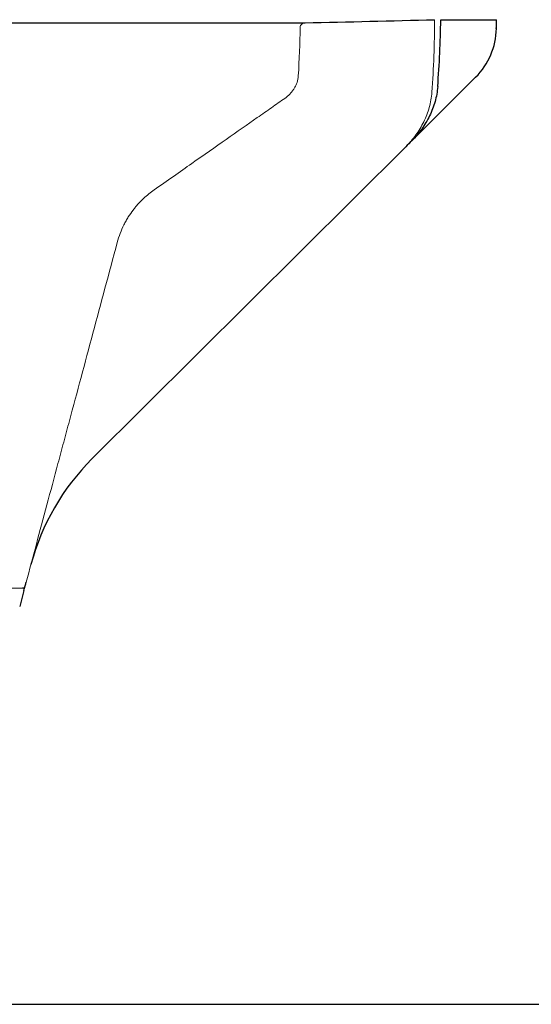
# Model space of a CAD drawing. Units: millimetres. Extents: x 9295 to 20793, y 22163 to 24938.
# Drawn here: x 14613 to 14723, y 22753 to 22963 of the extents above; entities that cross this region are included whole.
import ezdxf

# ---------------------------------------------------------------- set-up
doc = ezdxf.new("R2010")
doc.units = ezdxf.units.MM
doc.header["$LTSCALE"] = 10
for name, color, linetype, lineweight in [('DUENN-18', 152, 'Continuous', 5), ('kote', 152, 'Continuous', 0), ('SICHTBAR', 7, 'Continuous', 25)]:
    doc.layers.add(name, color=color, linetype=linetype, lineweight=lineweight)
doc.styles.get("Standard").update_dxf_attribs({"font": 'trebuc.ttf'})
doc.dimstyles.new('VARIABEL-ST', dxfattribs={"dimscale": 40, "dimtxt": 5, "dimasz": 2, "dimexe": 1, "dimexo": 1, "dimgap": 0.6, "dimtad": 1, "dimdsep": 46, "dimtxsty": 'Standard', "dimcen": 0, "dimclrd": 256, "dimclre": 256, "dimclrt": 256, "dimadec": 0, "dimazin": 0, "dimtp": 0.1, "dimtm": 0.1, "dimtfac": 0.71, "dimtmove": 0, "dimatfit": 3, "dimfxl": 0, "dimtzin": 0, "dimarcsym": 0})

# ---------------------------------------------------------------- blocks, each defined once
blk = doc.blocks.new('*D340')
at = {"layer": 'Defpoints', "color": 0, "transparency": 16777216}
for p in [(14760.81, 23869.98), (14589.64, 22753.01), (14918.5, 22753.01)]:
    blk.add_point(p, dxfattribs=at)
at = {"layer": 'kote', "lineweight": -2, "transparency": 16777216}
for p, q in [((14780.81, 23869.98), (14938.5, 23869.98)), ((14918.5, 23829.98), (14918.5, 22793.01)), ((14609.64, 22753.01), (14938.5, 22753.01))]:
    blk.add_line(p, q, dxfattribs=at)
at = {"layer": 'kote', "transparency": 16777216}
for points in [[(14911.83, 23829.98), (14925.16, 23829.98), (14918.5, 23869.98)], [(14911.83, 22793.01), (14925.16, 22793.01), (14918.5, 22753.01)]]:
    blk.add_solid(points, dxfattribs=at)
at = {"layer": 'kote', "transparency": 16777216, "insert": (14891.5, 23311.49), "char_height": 30, "attachment_point": 5, "rotation": 90}
blk.add_mtext('1117', dxfattribs=at)

msp = doc.modelspace()

# ---------------------------------------------------------------- linework, layer by layer
at = {"layer": 'DUENN-18'}
msp.add_line((14614.04, 22841.75), (14346.13, 22841.75), dxfattribs=at)
for points, knots in [([(14674.29, 22962.36), (14674.16, 22962.36), (14674.03, 22962.33), (14673.78, 22962.24), (14673.66, 22962.17), (14673.46, 22961.99), (14673.38, 22961.89), (14673.26, 22961.64), (14673.23, 22961.51), (14673.23, 22961.38)], [0, 0, 0, 0, 0.25, 0.25, 0.5, 0.5, 0.75, 0.75, 1, 1, 1, 1]), ([(14672.84, 22951.08), (14672.81, 22950.59), (14672.71, 22950.12), (14672.49, 22949.44), (14672.4, 22949.21), (14672.19, 22948.77), (14672.08, 22948.55), (14671.83, 22948.14), (14671.69, 22947.94), (14671.39, 22947.56), (14671.24, 22947.37), (14670.73, 22946.85), (14670.37, 22946.53), (14669.97, 22946.25)], [0, 0, 0, 0, 0.25, 0.25, 0.375, 0.375, 0.5, 0.5, 0.625, 0.625, 0.75, 0.75, 1, 1, 1, 1]), ([(14695.77, 22935.94), (14696.55, 22936.72), (14697.27, 22937.55), (14698.23, 22938.88), (14698.53, 22939.33), (14699.09, 22940.28), (14699.36, 22940.76), (14700.08, 22942.24), (14700.47, 22943.26), (14700.91, 22944.84), (14701.04, 22945.37), (14701.23, 22946.46), (14701.3, 22947.01), (14701.34, 22947.56)], [0, 0, 0, 0, 0.25, 0.25, 0.375, 0.375, 0.5, 0.5, 0.75, 0.75, 0.875, 0.875, 1, 1, 1, 1]), ([(14669.97, 22946.25), (14669.05, 22945.61), (14668.1, 22944.94), (14666.14, 22943.57), (14665.13, 22942.86), (14662.01, 22940.68), (14659.8, 22939.13), (14655.15, 22935.87), (14652.7, 22934.16), (14647.57, 22930.56), (14644.88, 22928.68), (14642.07, 22926.71)], [0, 0, 0, 0, 0.125, 0.125, 0.25, 0.25, 0.5, 0.5, 0.75, 0.75, 1, 1, 1, 1]), ([(14642.07, 22926.71), (14641.31, 22926.19), (14640.56, 22925.58), (14639.44, 22924.53), (14639.07, 22924.15), (14638.51, 22923.53), (14638.33, 22923.32), (14637.97, 22922.88), (14637.79, 22922.66), (14637.26, 22921.96), (14636.91, 22921.47), (14636.42, 22920.68), (14636.26, 22920.41), (14635.95, 22919.85), (14635.79, 22919.56), (14635.35, 22918.68), (14635.09, 22918.07), (14634.61, 22916.82), (14634.4, 22916.16), (14634.22, 22915.51)], [0, 0, 0, 0, 0.25, 0.25, 0.375, 0.375, 0.4375, 0.4375, 0.5, 0.5, 0.625, 0.625, 0.6875, 0.6875, 0.75, 0.75, 0.875, 0.875, 1, 1, 1, 1]), ([(14634.22, 22915.51), (14632.46, 22908.95), (14630.74, 22902.51), (14627.34, 22889.83), (14625.67, 22883.59), (14623.62, 22875.93), (14623.21, 22874.4), (14622.39, 22871.36), (14621.99, 22869.85), (14620.79, 22865.37), (14620, 22862.44), (14617.69, 22853.83), (14616.22, 22848.32), (14614.81, 22843.06)], [0, 0, 0, 0, 0.25, 0.25, 0.5, 0.5, 0.5625, 0.5625, 0.625, 0.625, 0.75, 0.75, 1, 1, 1, 1])]:
    msp.add_open_spline(points, degree=3, knots=knots, dxfattribs=at)
for points in [[(14701.34, 22947.56), (14701.71, 22952.71), (14701.9, 22957.86), (14701.92, 22963.03)], [(14672.84, 22951.08), (14673.06, 22954.5), (14673.19, 22957.93), (14673.23, 22961.38)]]:
    msp.add_open_spline(points, degree=3, dxfattribs=at)
at = {"layer": 'SICHTBAR'}
for p, q in [((14308.13, 22962.36), (14674.29, 22962.36)), ((14703.23, 22963.03), (14715.09, 22963.03)), ((14715.07, 22961.13), (14715.08, 22961.14)), ((14715.08, 22961.14), (14715.08, 22961.14)), ((14697.05, 22937.21), (14710.65, 22950.75)), ((14628.84, 22869.33), (14695.77, 22935.94)), ((14614.33, 22841.29), (14613.42, 22837.88))]:
    msp.add_line(p, q, dxfattribs=at)
for centre, radius, start, end in [((14473.63, 22965.15), 241.48, 359.0479, 359.4971), ((14700.08, 22961.39), 15, 314.8623, 359.0471), ((14664.11, 22833.89), 50, 134.8623, 165)]:
    msp.add_arc(centre, radius, start, end, dxfattribs=at)
for points in [[(14674.29, 22962.36), (14683.5, 22962.58), (14692.71, 22962.8), (14701.92, 22963.03)], [(14702.57, 22948.78), (14702.94, 22953.52), (14703.16, 22958.27), (14703.23, 22963.03)], [(14715.07, 22961.13), (14715.08, 22961.76), (14715.09, 22962.4), (14715.09, 22963.03)], [(14697.04, 22937.2), (14696.63, 22936.79), (14696.2, 22936.37), (14695.77, 22935.94)], [(14614.46, 22841.75), (14614.33, 22841.75), (14614.19, 22841.75), (14614.04, 22841.75)], [(14614.33, 22841.29), (14614.38, 22841.45), (14614.42, 22841.6), (14614.46, 22841.75)]]:
    msp.add_open_spline(points, degree=3, dxfattribs=at)
for points, knots in [([(14702.57, 22948.78), (14702.49, 22947.68), (14702.29, 22946.61), (14701.86, 22945.04), (14701.69, 22944.53), (14701.3, 22943.51), (14701.08, 22943), (14700.36, 22941.52), (14699.81, 22940.59), (14698.85, 22939.26), (14698.52, 22938.83), (14697.81, 22937.99), (14697.43, 22937.59), (14697.04, 22937.2)], [0, 0, 0, 0, 0.25, 0.25, 0.375, 0.375, 0.5, 0.5, 0.75, 0.75, 0.875, 0.875, 1, 1, 1, 1]), ([(14614.46, 22841.75), (14614.46, 22841.76), (14614.48, 22841.83), (14614.53, 22842.02), (14614.56, 22842.14), (14614.63, 22842.4), (14614.67, 22842.53), (14614.74, 22842.8), (14614.77, 22842.93), (14614.81, 22843.06)], [0, 0, 0, 0, 0.25, 0.25, 0.5, 0.5, 0.75, 0.75, 1, 1, 1, 1])]:
    msp.add_open_spline(points, degree=3, knots=knots, dxfattribs=at)

# ---------------------------------------------------------------- dimensions: what is measured, and where the dimension line sits
at = {"layer": 'kote'}
dim = msp.add_linear_dim(base=(14918.5, 22753.01), p1=(14760.81, 23869.98), p2=(14589.64, 22753.01), angle=90, dimstyle='VARIABEL-ST', override={"dimscale": 20, "dimtxt": 1.5, "dimtoh": 1, "dimdec": 0, "dimpost": '<>', "dimclrt": 256, "dimtofl": 0, "dimatfit": 0}, dxfattribs=at)
dim.commit()
dim.dimension.update_dxf_attribs({"geometry": '*D340', "text_midpoint": (14891.5, 23311.49)})

doc.saveas('drawing.dxf')
